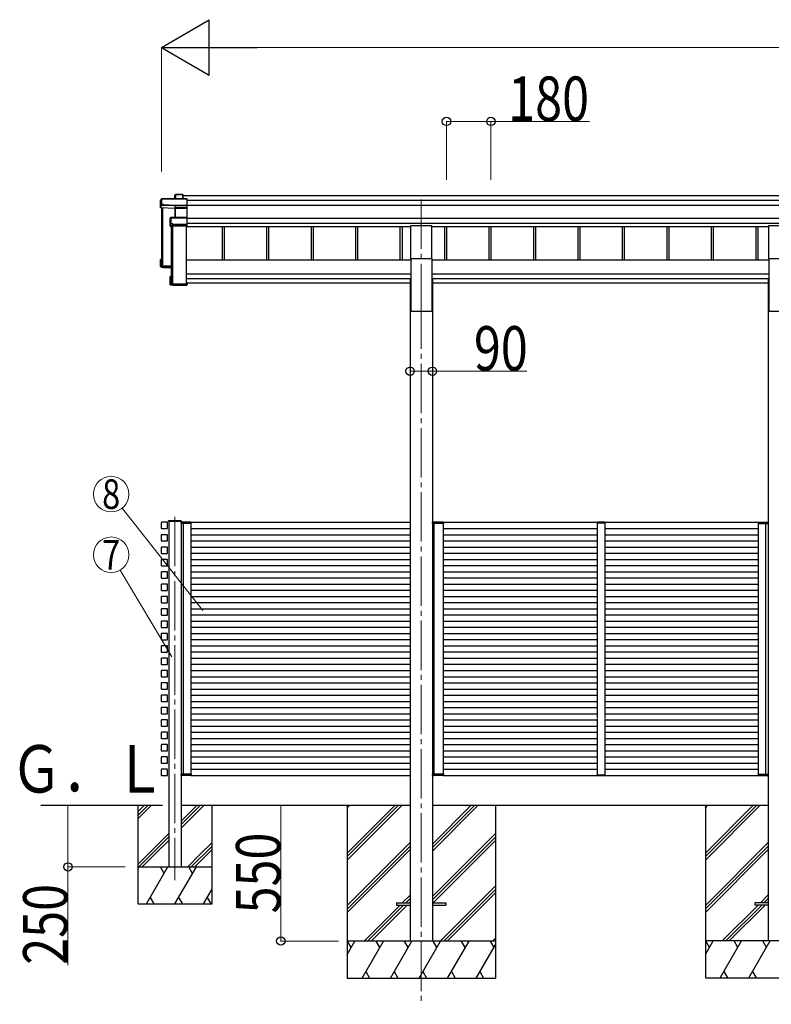
# Model space of a CAD drawing. Units: millimetres. Extents: x 0 to 33640, y 0 to 23760.
# Drawn here: x 7086 to 10129, y 4925 to 8913 of the extents above; entities that cross this region are included whole.
import ezdxf
from ezdxf.enums import TextEntityAlignment as Align

# ---------------------------------------------------------------- set-up
doc = ezdxf.new("R2010")
doc.units = ezdxf.units.MM
doc.linetypes.add('YCENTER_1', pattern=[13, 10, -1, 1, -1])
for name, color, linetype, lineweight in [('YKK_12', 2, 'Continuous', 13), ('YKK_13', 4, 'Continuous', 30), ('YKK_A1', 4, 'Continuous', 30), ('YKK_D', 6, 'Continuous', 13)]:
    doc.layers.add(name, color=color, linetype=linetype, lineweight=lineweight)
doc.styles.add('text-b', font='extslim2.shx', dxfattribs={"width": 0.8, "bigfont": 'extfont2.shx'})

msp = doc.modelspace()

# ---------------------------------------------------------------- linework, layer by layer
at = {"layer": 'YKK_12', "linetype": 'YCENTER_1', "ltscale": 20}
for p, q in [((8711.5, 8184.4), (8711.5, 7779)), ((8711.5, 7779), (8711.5, 4925.3)), ((7714.5, 6899.2), (7714.5, 5428.1))]:
    msp.add_line(p, q, dxfattribs=at)
at = {"layer": 'YKK_12', "ltscale": 2}
for p, q in [((9424, 6874.6), (9454, 6874.6)), ((9424, 5854.6), (9454, 5854.6))]:
    msp.add_line(p, q, dxfattribs=at)
at = {"layer": 'YKK_13'}
for p, q in [((7655.4, 8178.9), (7659.8, 8186.4)), ((7655.4, 8150.3), (7655.4, 8178.9)), ((7659.9, 8186.7), (7655.5, 8179.2)), ((7659.8, 8186.4), (7659.8, 8164.6)), ((7762.2, 8186.9), (7660.3, 8186.9)), ((7660.3, 8186.5), (7660.3, 8186.9)), ((7660.3, 8186.5), (7762.4, 8186.5)), ((7660.3, 8164.6), (7660.3, 8186.5)), ((7716.4, 8204.5), (7714.6, 8201.5)), ((7714.6, 8201.3), (7716.3, 8204.3)), ((7714.6, 8186.9), (7714.6, 8201.3)), ((7716.3, 8204.3), (7716.3, 8186.9)), ((7746.4, 8204.7), (7716.8, 8204.7)), ((7716.8, 8204.3), (7716.8, 8204.7)), ((7716.8, 8186.9), (7716.8, 8204.3)), ((7716.8, 8204.3), (7746.2, 8204.3)), ((7746.2, 8204.3), (7746.2, 8186.9)), ((7747.4, 8203.7), (7746.5, 8204.6)), ((7746.5, 8186.9), (7746.5, 8204.6)), ((7747.4, 8186.9), (7747.4, 8203.7)), ((7762.4, 8186.5), (7762.4, 8160.1)), ((7762.5, 8186.8), (7763.4, 8185.9)), ((7763.4, 8160.5), (7763.4, 8185.9)), ((7659.4, 8160.8), (7655.4, 8150.3)), ((7714.5, 8147.7), (7655.4, 8150.3)), ((7659.8, 8164.6), (7659.4, 8163.8)), ((7659.4, 8160.8), (7659.4, 8163.8)), ((7659.4, 8160.8), (7667.9, 8160.4)), ((7667.9, 8164.6), (7660.3, 8164.6)), ((7667.9, 8162.2), (7667.9, 8164.6)), ((7667.9, 8162.2), (7667.9, 8161.7)), ((7715.9, 8160.1), (7667.9, 8162.2)), ((7667.9, 8160.4), (7667.9, 8161.7)), ((7667.9, 8161.7), (7715.9, 8159.6)), ((7715.4, 8150.1), (7714.5, 8147.7)), ((7714.9, 8111.2), (7714.9, 8147.4)), ((7715, 8147.3), (7715.8, 8149.6)), ((7715.8, 8149.6), (7715.8, 8111.2)), ((7762.4, 8160.1), (7715.9, 8160.1)), ((7715.9, 8159.6), (7715.9, 8159.6)), ((7715.9, 8150.2), (7715.9, 8159.6)), ((7715.9, 8159.6), (7762.4, 8159.6)), ((7715.9, 8150.2), (7715.9, 8150.2)), ((7715.9, 8150.2), (7715.9, 8150.2)), ((7762.4, 8150.2), (7716.3, 8150.2)), ((7716.3, 8150.2), (7716.3, 8149.7)), ((7716.3, 8111.2), (7716.3, 8149.7)), ((7716.3, 8149.7), (7762.4, 8149.7)), ((7762.2, 8150), (7763.4, 8151)), ((7762.4, 8159.6), (7762.4, 8150.2)), ((7762.4, 8149.7), (7762.4, 8111.2)), ((7762.5, 8159.8), (7763.4, 8160.5)), ((7763.4, 8151), (7763.4, 8160.5)), ((7763.4, 8110.2), (7763.4, 8151)), ((7695.4, 8109.3), (7697.4, 8110.7)), ((7695.4, 8077.5), (7695.4, 8109.3)), ((7697.6, 8111.1), (7695.6, 8109.7)), ((7697.4, 8110.7), (7697.4, 8085.3)), ((7762.4, 8111.2), (7697.9, 8111.2)), ((7697.9, 8111.2), (7697.9, 8110.7)), ((7697.9, 8085.3), (7697.9, 8110.7)), ((7697.9, 8110.7), (7762.4, 8110.7)), ((7762.4, 8110.7), (7762.4, 8082.8)), ((7762.5, 8111.1), (7763.4, 8110.2)), ((7763.4, 8083.2), (7763.4, 8110.2)), ((7696.9, 8081.5), (7695.4, 8077.5)), ((7695.9, 8077), (7697.4, 8081)), ((7762.4, 8077), (7695.9, 8077)), ((7697.4, 8085.3), (7696.9, 8084.5)), ((7696.9, 8081.5), (7696.9, 8084.5)), ((7697.4, 8081), (7705.4, 8081)), ((7705.4, 8085.3), (7697.9, 8085.3)), ((7705.4, 8082.8), (7705.4, 8085.3)), ((7705.4, 8082.8), (7705.4, 8082.3)), ((7762.4, 8082.8), (7705.4, 8082.8)), ((7705.4, 8081), (7705.4, 8082.3)), ((7705.4, 8082.3), (7762.4, 8082.3)), ((7762.4, 8082.3), (7762.4, 8077)), ((7762.4, 8077), (7763.4, 8077.8)), ((7762.5, 8082.5), (7763.4, 8083.2)), ((7763.4, 8077.8), (7763.4, 8083.2)), ((7763.4, 8077.8), (7763.4, 8077.8)), ((7655.4, 7912.8), (7655.4, 7941.4)), ((7656.4, 7941), (7655.5, 7941.7)), ((7659.4, 7941.8), (7655.6, 7941.8)), ((7659.4, 7941.9), (7655.9, 7941.9)), ((7656.4, 7941), (7656.4, 7913.7)), ((7659.4, 7941), (7656.4, 7941)), ((7659.4, 7936.9), (7657.9, 7939.5)), ((7659.4, 7939.5), (7657.9, 7939.5)), ((7657.9, 7915.2), (7657.9, 7939.5)), ((7655.4, 7912.8), (7656.4, 7913.7)), ((7699.4, 7910.8), (7655.4, 7912.8)), ((7655.4, 7912.8), (7655.4, 7912.8)), ((7659.4, 7909.8), (7655.4, 7912.8)), ((7656.4, 7913.7), (7699.4, 7911.9)), ((7699.4, 7913.4), (7657.9, 7915.2)), ((7659.4, 7909.8), (7667.9, 7909.4)), ((7662.2, 7918.5), (7662.2, 7915)), ((7667.9, 7909.4), (7667.9, 7909.1)), ((7667.9, 7909.1), (7695.4, 7907.9)), ((7667.9, 7909.1), (7699.4, 7907.7)), ((7695.4, 7840), (7695.4, 7871.8)), ((7695.6, 7872.1), (7696.4, 7871.4)), ((7695.9, 7872.3), (7699.4, 7872.3)), ((7696.4, 7871.4), (7696.4, 7840.5)), ((7699.4, 7871.4), (7696.4, 7871.4)), ((7697.9, 7869.9), (7699.4, 7869.9)), ((7697.9, 7842), (7697.9, 7869.9)), ((7695.6, 7839.6), (7696.4, 7840.5)), ((7695.6, 7839.6), (7697.2, 7838.5)), ((7762.4, 7839.5), (7695.9, 7839.5)), ((7695.9, 7839.5), (7697.4, 7838.4)), ((7696.4, 7840.5), (7763.4, 7840.5)), ((7697.4, 7838.4), (7705.4, 7838.4)), ((7761.4, 7842), (7697.9, 7842)), ((7699.8, 7842.7), (7699.8, 7842)), ((7705.4, 7838.4), (7705.4, 7838.1)), ((7705.4, 7838.1), (7762.4, 7838.1)), ((7705.4, 7838.1), (7705.4, 7838.1)), ((7705.4, 7838.1), (7762.4, 7838.1)), ((7763.4, 7846.8), (7761.4, 7846.8)), ((7761.4, 7846.4), (7761.4, 7846.8)), ((7761.4, 7846.4), (7761.4, 7842)), ((7763.4, 7846.4), (7761.4, 7846.4)), ((7762.4, 7839.5), (7763.4, 7840.5)), ((7762.4, 7838.1), (7762.4, 7839.5)), ((7762.5, 7838.2), (7763.4, 7839.1)), ((7763.4, 7846.8), (7763.4, 7846.4)), ((7763.4, 7846.4), (7763.4, 7840.5)), ((7763.4, 7840.5), (7763.4, 7840.5)), ((7763.4, 7840.5), (7763.4, 7839.1)), ((7688.8, 6882.1), (7688.9, 6883.7)), ((7688.8, 6882.1), (7740.1, 6882.1)), ((7689.9, 6884.6), (7739.1, 6884.6)), ((7740.1, 6882.1), (7740.1, 6883.7))]:
    msp.add_line(p, q, dxfattribs=at)
at = {"layer": 'YKK_13', "ltscale": 20}
for p, q in [((8669, 7945.5), (8669, 8078.7)), ((8669, 8078.7), (8754, 8078.7)), ((8754, 7945.5), (8754, 8078.7)), ((10118.9, 7945.4), (10118.9, 8078.6)), ((10118.9, 8078.6), (10203.9, 8078.6)), ((8669, 7945.5), (8754, 7945.5)), ((10118.9, 7945.4), (10203.9, 7945.4)), ((8611.5, 5336.1), (8611.5, 5327.1)), ((8611.5, 5336.1), (8666.5, 5336.1)), ((8611.5, 5327.1), (8666.5, 5327.1)), ((8756.5, 5336.1), (8811.5, 5336.1)), ((8756.5, 5327.1), (8811.5, 5327.1)), ((8811.5, 5336.1), (8811.5, 5327.1)), ((10061.4, 5336), (10061.4, 5327)), ((10116.4, 5336), (10061.4, 5336)), ((10116.4, 5327), (10061.4, 5327))]:
    msp.add_line(p, q, dxfattribs=at)
at = {"layer": 'YKK_13', "ltscale": 2}
for p, q in [((7739.8, 6876.1), (7739.5, 6876.1)), ((7739.5, 6876.1), (7739.5, 6876.1)), ((7739.5, 6876.1), (7739.5, 6872.1)), ((7739.5, 6872.1), (7739.8, 6872.1)), ((7739.8, 6876.1), (7739.8, 6876.1)), ((7739.8, 6876.1), (7752.3, 6876.1)), ((7739.8, 6872.1), (7739.8, 6876.1)), ((7752.3, 6872.1), (7739.8, 6872.1)), ((7752.9, 6877.1), (7740.5, 6877.1)), ((7749.7, 6877.1), (7748.4, 6877.1)), ((7749.1, 6876.1), (7749.1, 6872.1)), ((7749.1, 6872.1), (7749.4, 6872.1)), ((7749.4, 6872.1), (7749.4, 6876.1)), ((7749.4, 6872.1), (7749.7, 6872.1)), ((7752.3, 6876.1), (7779.2, 6876.1)), ((7779.2, 6872.1), (7752.3, 6872.1)), ((7778.5, 6877.1), (7752.9, 6877.1)), ((7779.2, 6876.1), (7779.2, 6872.1)), ((7779.2, 6872.1), (7779.5, 6872.1)), ((7779.5, 6872.1), (7779.5, 6876.1)), ((8756.9, 6876.1), (8756.6, 6876.1)), ((8756.6, 6876.1), (8756.6, 6876.1)), ((8756.6, 6876.1), (8756.6, 6872.1)), ((8756.6, 6872.1), (8756.9, 6872.1)), ((8756.9, 6876.1), (8756.9, 6876.1)), ((8756.9, 6876.1), (8766.5, 6876.1)), ((8756.9, 6872.1), (8756.9, 6876.1)), ((8766.5, 6872.1), (8756.9, 6872.1)), ((8767.1, 6877.1), (8757.6, 6877.1)), ((8763.3, 6876.1), (8763.3, 6872.1)), ((8763.3, 6872.1), (8763.6, 6872.1)), ((8763.6, 6872.1), (8763.6, 6876.1)), ((8763.6, 6872.1), (8763.9, 6872.1)), ((8766.5, 6876.1), (8801.3, 6876.1)), ((8801.3, 6872.1), (8766.5, 6872.1)), ((8800.6, 6877.1), (8767.1, 6877.1)), ((8801.3, 6876.1), (8801.3, 6872.1)), ((8801.3, 6872.1), (8801.6, 6872.1)), ((8801.6, 6872.1), (8801.6, 6876.1)), ((9423.6, 6876.2), (9423.5, 6874.6)), ((9423.5, 6874.6), (9424.5, 6874.6)), ((9424.5, 6874.6), (9453.5, 6874.6)), ((9453.5, 6877.1), (9424.6, 6877.1)), ((9453.5, 6874.6), (9454.5, 6874.6)), ((9454.5, 6874.6), (9454.5, 6876.2)), ((10076.2, 6872.1), (10076.1, 6876.1)), ((10076.5, 6872.1), (10076.2, 6872.1)), ((10103.3, 6876.1), (10076.4, 6876.1)), ((10076.4, 6876.1), (10076.5, 6872.1)), ((10076.5, 6872.1), (10103.4, 6872.1)), ((10077.1, 6877.1), (10102.7, 6877.1)), ((10102.7, 6877.1), (10115.2, 6877.1)), ((10115.9, 6876.1), (10103.3, 6876.1)), ((10103.4, 6872.1), (10115.9, 6872.1)), ((10105.9, 6877.1), (10107.2, 6877.1)), ((10106.3, 6872.1), (10106, 6872.1)), ((10106.3, 6872.1), (10106.2, 6876.1)), ((10106.6, 6872.1), (10106.3, 6872.1)), ((10106.5, 6876.1), (10106.6, 6872.1)), ((10115.9, 6876.1), (10115.9, 6876.1)), ((10115.9, 6876.1), (10116.2, 6876.1)), ((10115.9, 6872.1), (10115.9, 6876.1)), ((10116.2, 6872.1), (10115.9, 6872.1)), ((10116.2, 6876.1), (10116.2, 6876.1)), ((10116.2, 6876.1), (10116.2, 6872.1)), ((7739.6, 5857.1), (7739.9, 5857.1)), ((7739.6, 5853.1), (7739.6, 5857.1)), ((7739.9, 5853.1), (7739.6, 5853.1)), ((7739.6, 5853.1), (7739.6, 5853.1)), ((7752.4, 5857.1), (7739.9, 5857.1)), ((7739.9, 5857.1), (7739.9, 5853.1)), ((7739.9, 5853.1), (7739.9, 5853.1)), ((7739.9, 5853.1), (7752.4, 5853.1)), ((7753, 5852.1), (7740.6, 5852.1)), ((7749.8, 5852.1), (7748.5, 5852.1)), ((7749.2, 5853.1), (7749.2, 5857.1)), ((7749.2, 5857.1), (7749.5, 5857.1)), ((7749.5, 5857.1), (7749.5, 5853.1)), ((7749.5, 5857.1), (7749.8, 5857.1)), ((7779.3, 5857.1), (7752.4, 5857.1)), ((7752.4, 5853.1), (7779.3, 5853.1)), ((7778.6, 5852.1), (7753, 5852.1)), ((7779.3, 5853.1), (7779.3, 5857.1)), ((7779.3, 5857.1), (7779.6, 5857.1)), ((7779.6, 5857.1), (7779.6, 5853.1)), ((8756.6, 5857.1), (8756.9, 5857.1)), ((8756.6, 5853.1), (8756.6, 5857.1)), ((8756.9, 5853.1), (8756.6, 5853.1)), ((8756.6, 5853.1), (8756.6, 5853.1)), ((8766.5, 5857.1), (8756.9, 5857.1)), ((8756.9, 5857.1), (8756.9, 5853.1)), ((8756.9, 5853.1), (8756.9, 5853.1)), ((8756.9, 5853.1), (8766.5, 5853.1)), ((8765.8, 5852.1), (8757.6, 5852.1)), ((8763.9, 5852.1), (8762.6, 5852.1)), ((8763.3, 5853.1), (8763.3, 5857.1)), ((8763.3, 5857.1), (8763.6, 5857.1)), ((8763.6, 5857.1), (8763.6, 5853.1)), ((8763.6, 5857.1), (8763.9, 5857.1)), ((8801.3, 5857.1), (8766.5, 5857.1)), ((8766.5, 5853.1), (8801.3, 5853.1)), ((8800.6, 5852.1), (8767.1, 5852.1)), ((8801.3, 5853.1), (8801.3, 5857.1)), ((8801.3, 5857.1), (8801.6, 5857.1)), ((8801.6, 5857.1), (8801.6, 5853.1)), ((9423.6, 5853.1), (9423.5, 5854.6)), ((9423.5, 5854.6), (9424.5, 5854.6)), ((9424.5, 5854.6), (9453.5, 5854.6)), ((9453.5, 5852.1), (9424.6, 5852.1)), ((9453.5, 5854.6), (9454.5, 5854.6)), ((9454.5, 5854.6), (9454.5, 5853.1)), ((10076, 5857.1), (10076, 5853.1)), ((10076.3, 5857.1), (10076, 5857.1)), ((10076.3, 5853.1), (10076.3, 5857.1)), ((10076.3, 5857.1), (10103.2, 5857.1)), ((10103.2, 5853.1), (10076.3, 5853.1)), ((10077, 5852.1), (10102.6, 5852.1)), ((10102.6, 5852.1), (10115, 5852.1)), ((10103.2, 5857.1), (10115.7, 5857.1)), ((10115.7, 5853.1), (10103.2, 5853.1)), ((10106.1, 5857.1), (10105.8, 5857.1)), ((10105.8, 5852.1), (10107.1, 5852.1)), ((10106.4, 5857.1), (10106.1, 5857.1)), ((10106.1, 5857.1), (10106.1, 5853.1)), ((10106.4, 5853.1), (10106.4, 5857.1)), ((10115.7, 5857.1), (10115.7, 5853.1)), ((10116, 5857.1), (10115.7, 5857.1)), ((10115.7, 5853.1), (10115.7, 5853.1)), ((10115.7, 5853.1), (10116, 5853.1)), ((10116, 5853.1), (10116, 5857.1)), ((10116, 5853.1), (10116, 5853.1))]:
    msp.add_line(p, q, dxfattribs=at)
at = {"layer": 'YKK_13'}
for centre, radius, start, end in [((7660.3, 8186.4), 0.494, 149.6768, 180.019), ((7660.2, 8185.1), 1.41, 85.3878, 105.8439), ((7660.3, 8186.4), 0.5, 90, 149.6669), ((7716.8, 8204.3), 0.494, 149.6768, 180.019), ((7716.7, 8202.9), 1.41, 85.3878, 105.8439), ((7716.8, 8204.2), 0.5, 90, 149.6669), ((7660.2, 8163.2), 1.41, 85.3878, 105.8439), ((7715.3, 8149.6), 0.502, 0.6157, 87.1935), ((7715.5, 8149.7), 0.63, 355.2889, 50.494), ((7697.9, 8110.7), 0.498, 125.5668, 179.8201), ((7697.8, 8109.3), 1.41, 85.3878, 105.8439), ((7697.9, 8110.7), 0.5, 90, 125.5459), ((7697.8, 8083.9), 1.41, 85.3878, 105.8439), ((7689.9, 6883.6), 1, 90, 176.5), ((7739.1, 6883.6), 1, 3.5, 90), ((7740.5, 6876.1), 1, 90, 180), ((7739.7, 6884.7), 8.6, 268.5002, 270.4998), ((7748.4, 6876.1), 1, 359.5, 90), ((7749.2, 6884.7), 8.6, 269.0002, 270.9998), ((7778.5, 6876.1), 1, 359.5, 90), ((7779.3, 6884.7), 8.6, 269.0002, 270.9998), ((8757.6, 6876.1), 1, 90, 180), ((8756.8, 6884.7), 8.6, 268.5002, 270.4998), ((8762.6, 6876.1), 1, 359.5, 90), ((8763.5, 6884.7), 8.6, 269.0002, 270.9998), ((8800.6, 6876.1), 1, 359.5, 90), ((8801.5, 6884.7), 8.6, 269.0002, 270.9998), ((9424.6, 6876.1), 1, 90, 176.5), ((9453.5, 6876.1), 1, 3.5, 90), ((10077.1, 6876.1), 1, 90, 180.5), ((10076.3, 6884.7), 8.6, 269.0002, 270.9998), ((10107.2, 6876.1), 1, 90, 180.5), ((10106.4, 6884.7), 8.6, 269.0002, 270.9998), ((10115.2, 6876.1), 1, 360, 90), ((10115.9, 6884.7), 8.6, 269.5002, 271.4998), ((7740.6, 5853.1), 1, 180, 270), ((7739.8, 5844.5), 8.6, 89.5002, 91.4998), ((7748.5, 5853.1), 1, 270, 0.5), ((7749.4, 5844.5), 8.6, 89.0002, 90.9998), ((7778.6, 5853.1), 1, 270, 0.5), ((7779.5, 5844.5), 8.6, 89.0002, 90.9998), ((8757.6, 5853.1), 1, 180, 270), ((8756.8, 5844.5), 8.6, 89.5002, 91.4998), ((8762.6, 5853.1), 1, 270, 0.5), ((8763.5, 5844.5), 8.6, 89.0002, 90.9998), ((8800.6, 5853.1), 1, 270, 0.5), ((8801.5, 5844.5), 8.6, 89.0002, 90.9998), ((9424.6, 5853.1), 1, 183.5, 270), ((9453.5, 5853.1), 1, 270, 356.5), ((10077, 5853.1), 1, 179.5, 270), ((10076.1, 5844.5), 8.6, 89.0002, 90.9998), ((10106.3, 5844.5), 8.6, 89.0002, 90.9998), ((10107.1, 5853.1), 1, 179.5, 270), ((10115, 5853.1), 1, 270, 360), ((10115.8, 5844.5), 8.6, 88.5002, 90.4998)]:
    msp.add_arc(centre, radius, start, end, dxfattribs=at)
for centre, major_axis, ratio, start_param, end_param in [((7715, 8201.2), (-0.257, 0.444), 0.891995, 0.282585, 0.996046), ((7746.2, 8204.2), (0.499, 0.499), 0.052408, 0.733038, 1.518436), ((7746.9, 8204.2), (0.499, -0.499), 0.052408, 2.408554, 3.193953), ((7762.2, 8186.4), (0.372, 0.372), 0.900404, 0.05236, 0.837758), ((7762.9, 8186.4), (-0.372, 0.372), 0.900404, 6.230825, 7.016224), ((7714.5, 8147.3), (0.495, -0.086), 0.832908, 0.201713, 1.72523), ((7716.4, 8150), (1, -0.045), 0.165035, 2.09275, 3.087887), ((7716.3, 8149.5), (0.5, -0.046), 0.224394, 2.093456, 3.101071), ((7715.9, 8160.1), (0.011, 0.5), 0.002284, 1.466126, 2.975819), ((7716.4, 8150), (1, -0.045), 0.165035, 2.089855, 2.09275), ((7716.3, 8150), (1, 0), 0.165356, 1.570796, 2.060487), ((7716.3, 8149.6), (0.5, 0), 0.226184, 1.570796, 2.072891), ((7761.9, 8149.7), (0.498, 0.498), 0.083094, 5.445427, 6.200282), ((7761.9, 8149.7), (-0.372, 0.372), 0.900404, 3.874631, 4.629486), ((7762.9, 8160.1), (-0.372, 0.372), 0.900404, 0.733038, 1.487893), ((7762.9, 8160.1), (0.498, 0.498), 0.083094, 2.303835, 3.05869), ((7695.9, 8109.3), (-0.169, 0.473), 0.931403, 0.420333, 1.203868), ((7762.9, 8110.7), (-0.5, 0.5), 0.02182, 5.550147, 6.305002), ((7762.9, 8110.7), (-0.372, 0.372), 0.900404, 6.261369, 7.016224), ((7695.9, 8077.4), (-0.289, 0.44), 0.847113, 0.91135, 1.694885), ((7695.9, 8077.4), (0.498, -0.074), 0.830741, 4.10479, 4.888324), ((7697.4, 8081.5), (0.479, 0.147), 0.993384, 2.845389, 4.412458), ((7762.9, 8082.8), (-0.372, 0.372), 0.900404, 0.733038, 1.487893), ((7762.9, 8082.8), (0.498, 0.498), 0.083094, 2.303835, 3.05869), ((7655.9, 7941.4), (0.257, 0.444), 0.891995, 1.432085, 2.145546), ((7655.9, 7941.4), (0.491, 0.117), 0.873782, 2.089881, 2.161818), ((7655.9, 7941.4), (0.474, -0.272), 0.885613, 2.040729, 2.826127), ((7695.9, 7871.8), (0.289, 0.44), 0.847113, 1.446708, 2.230242), ((7695.9, 7871.8), (0.498, 0.074), 0.830741, 1.394861, 2.178396), ((7695.9, 7840), (0.169, 0.473), 0.931403, 1.937725, 2.721259), ((7695.9, 7840), (-0.255, 0.46), 0.938446, 1.878424, 2.661958), ((7697.4, 7838.9), (0.479, 0.147), 0.993384, 3.790734, 4.412458), ((7762.9, 7838.6), (0.5, 0.5), 0.02182, 3.119776, 3.874631), ((10077.1, 6876.1), (0, -1), 0.7, 3.141593, 4.721116), ((10107.2, 6876.1), (0, -1), 0.7, 3.141593, 4.721116), ((10115.2, 6876.1), (0, -1), 0.7, 1.570796, 3.141593), ((7740.6, 5853.1), (0, 1), 0.7, 1.570796, 3.141593), ((7748.5, 5853.1), (0, 1), 0.7, 3.141593, 4.721116), ((7778.6, 5853.1), (0, 1), 0.7, 3.141593, 4.721116), ((8757.6, 5853.1), (0, 1), 0.7, 1.570796, 3.141593), ((8762.6, 5853.1), (0, 1), 0.7, 3.141593, 4.721116), ((8800.6, 5853.1), (0, 1), 0.7, 3.141593, 4.721116)]:
    msp.add_ellipse(centre, major_axis=major_axis, ratio=ratio, start_param=start_param, end_param=end_param, dxfattribs=at)
at = {"layer": 'YKK_13', "extrusion": (0, 0, -1)}
for centre, major_axis, start_param, end_param in [((7740.5, 6876.1), (0, -1), 1.570796, 3.141593), ((7748.4, 6876.1), (0, -1), 3.141593, 4.721116), ((7778.5, 6876.1), (0, -1), 3.141593, 4.721116), ((8757.6, 6876.1), (0, -1), 1.570796, 3.141593), ((8762.6, 6876.1), (0, -1), 3.141593, 4.721116), ((8800.6, 6876.1), (0, -1), 3.141593, 4.721116), ((10077, 5853.1), (0, 1), 3.141593, 4.721116), ((10107.1, 5853.1), (0, 1), 3.141593, 4.721116), ((10115, 5853.1), (0, 1), 1.570796, 3.141593)]:
    msp.add_ellipse(centre, major_axis=major_axis, ratio=0.7, start_param=start_param, end_param=end_param, dxfattribs=at)
at = {"layer": 'YKK_A1'}
for p, q in [((7747.4, 8200.5), (12575.4, 8200.5)), ((7763.4, 8182), (12559.4, 8182)), ((7659.4, 8150.1), (7659.4, 7915.1)), ((7660.9, 8150), (7660.9, 7915.1)), ((7661.4, 8150), (7661.4, 7915)), ((7664.5, 8149.9), (7664.5, 7916.3)), ((7763.4, 8162), (12559.4, 8162)), ((7763.4, 8108.2), (12559.4, 8108.2)), ((7699.4, 8077), (7699.4, 7843)), ((7700.9, 8077), (7700.9, 7843)), ((7704.5, 8077), (7704.5, 7842.7)), ((7760.9, 7842.7), (7760.9, 8077)), ((7760.9, 8075.3), (8669, 8075.3)), ((7763.4, 8088.2), (12559.4, 8088.2)), ((7905.4, 8075.3), (7905.4, 7938.7)), ((7913.6, 8075.3), (7913.6, 7938.7)), ((8085.4, 8075.3), (8085.4, 7938.7)), ((8093.6, 8075.3), (8093.6, 7938.7)), ((8265.4, 8075.3), (8265.4, 7938.7)), ((8273.6, 8075.3), (8273.6, 7938.7)), ((8445.4, 8075.3), (8445.4, 7938.7)), ((8453.6, 8075.3), (8453.6, 7938.7)), ((8625.4, 8075.3), (8625.4, 7938.7)), ((8633.6, 8075.3), (8633.6, 7938.7)), ((8754, 8075.3), (10118.9, 8075.3)), ((8805.4, 8075.3), (8805.4, 7938.7)), ((8813.6, 8075.3), (8813.6, 7938.7)), ((8985.4, 8075.3), (8985.4, 7938.7)), ((8993.6, 8075.3), (8993.6, 7938.7)), ((9165.4, 8075.3), (9165.4, 7938.7)), ((9173.6, 8075.3), (9173.6, 7938.7)), ((9345.4, 8075.3), (9345.4, 7938.7)), ((9353.6, 8075.3), (9353.6, 7938.7)), ((9525.4, 8075.3), (9525.4, 7938.7)), ((9533.6, 8075.3), (9533.6, 7938.7)), ((9705.4, 8075.3), (9705.4, 7938.7)), ((9713.6, 8075.3), (9713.6, 7938.7)), ((9885.4, 8075.3), (9885.4, 7938.7)), ((9893.6, 8075.3), (9893.6, 7938.7)), ((10065.4, 8075.3), (10065.4, 7938.7)), ((10073.6, 8075.3), (10073.6, 7938.7)), ((7659.7, 7916.3), (7660.6, 7916.3)), ((7661.4, 7919.3), (7664.3, 7916.4)), ((7664.5, 7916.3), (7699.4, 7916.3)), ((7664.5, 7916.3), (7699.4, 7916.3)), ((7699.7, 7842.7), (7700.6, 7842.7)), ((7701.4, 7845.7), (7704.3, 7842.8)), ((7704.5, 7842.7), (7760.9, 7842.7)), ((7659.2, 6875.8), (7659.2, 6852.8)), ((7683.5, 6877.1), (7660.5, 6877.1)), ((7684.8, 6852.8), (7684.8, 6875.8)), ((7689.5, 6882.1), (7689.5, 5481.6)), ((7739.5, 6882.1), (7739.5, 5481.6)), ((7659.2, 6825.8), (7659.2, 6802.8)), ((7660.5, 6851.5), (7683.5, 6851.5)), ((7683.5, 6827.1), (7660.5, 6827.1)), ((7684.8, 6802.8), (7684.8, 6825.8)), ((7660.5, 6801.5), (7683.5, 6801.5)), ((7659.2, 6775.8), (7659.2, 6752.8)), ((7683.5, 6777.1), (7660.5, 6777.1)), ((7660.5, 6751.5), (7683.5, 6751.5)), ((7684.8, 6752.8), (7684.8, 6775.8)), ((7659.2, 6725.8), (7659.2, 6702.8)), ((7683.5, 6727.1), (7660.5, 6727.1)), ((7660.5, 6701.5), (7683.5, 6701.5)), ((7684.8, 6702.8), (7684.8, 6725.8)), ((7659.2, 6675.8), (7659.2, 6652.8)), ((7683.5, 6677.1), (7660.5, 6677.1)), ((7684.8, 6652.8), (7684.8, 6675.8)), ((7659.2, 6625.8), (7659.2, 6602.8)), ((7660.5, 6651.5), (7683.5, 6651.5)), ((7683.5, 6627.1), (7660.5, 6627.1)), ((7684.8, 6602.8), (7684.8, 6625.8)), ((7660.5, 6601.5), (7683.5, 6601.5)), ((7659.2, 6575.8), (7659.2, 6552.8)), ((7683.5, 6577.1), (7660.5, 6577.1)), ((7660.5, 6551.5), (7683.5, 6551.5)), ((7684.8, 6552.8), (7684.8, 6575.8)), ((7659.2, 6525.8), (7659.2, 6502.8)), ((7683.5, 6527.1), (7660.5, 6527.1)), ((7660.5, 6501.5), (7683.5, 6501.5)), ((7684.8, 6502.8), (7684.8, 6525.8)), ((7659.2, 6475.8), (7659.2, 6452.8)), ((7683.5, 6477.1), (7660.5, 6477.1)), ((7684.8, 6452.8), (7684.8, 6475.8)), ((7659.2, 6425.8), (7659.2, 6402.8)), ((7660.5, 6451.5), (7683.5, 6451.5)), ((7683.5, 6427.1), (7660.5, 6427.1)), ((7684.8, 6402.8), (7684.8, 6425.8)), ((7660.5, 6401.5), (7683.5, 6401.5)), ((7659.2, 6375.8), (7659.2, 6352.8)), ((7683.5, 6377.1), (7660.5, 6377.1)), ((7660.5, 6351.5), (7683.5, 6351.5)), ((7684.8, 6352.8), (7684.8, 6375.8)), ((7659.2, 6325.8), (7659.2, 6302.8)), ((7683.5, 6327.1), (7660.5, 6327.1)), ((7660.5, 6301.5), (7683.5, 6301.5)), ((7684.8, 6302.8), (7684.8, 6325.8)), ((7659.2, 6275.8), (7659.2, 6252.8)), ((7683.5, 6277.1), (7660.5, 6277.1)), ((7684.8, 6252.8), (7684.8, 6275.8)), ((7659.2, 6225.8), (7659.2, 6202.8)), ((7660.5, 6251.5), (7683.5, 6251.5)), ((7683.5, 6227.1), (7660.5, 6227.1)), ((7684.8, 6202.8), (7684.8, 6225.8)), ((7660.5, 6201.5), (7683.5, 6201.5)), ((7659.2, 6175.8), (7659.2, 6152.8)), ((7683.5, 6177.1), (7660.5, 6177.1)), ((7660.5, 6151.5), (7683.5, 6151.5)), ((7684.8, 6152.8), (7684.8, 6175.8)), ((7659.2, 6125.8), (7659.2, 6102.8)), ((7683.5, 6127.1), (7660.5, 6127.1)), ((7660.5, 6101.5), (7683.5, 6101.5)), ((7684.8, 6102.8), (7684.8, 6125.8)), ((7659.2, 6075.8), (7659.2, 6052.8)), ((7683.5, 6077.1), (7660.5, 6077.1)), ((7684.8, 6052.8), (7684.8, 6075.8)), ((7659.2, 6025.8), (7659.2, 6002.8)), ((7660.5, 6051.5), (7683.5, 6051.5)), ((7683.5, 6027.1), (7660.5, 6027.1)), ((7684.8, 6002.8), (7684.8, 6025.8)), ((7660.5, 6001.5), (7683.5, 6001.5)), ((7659.2, 5975.8), (7659.2, 5952.8)), ((7683.5, 5977.1), (7660.5, 5977.1)), ((7660.5, 5951.5), (7683.5, 5951.5)), ((7684.8, 5952.8), (7684.8, 5975.8)), ((7659.2, 5925.8), (7659.2, 5902.8)), ((7683.5, 5927.1), (7660.5, 5927.1)), ((7660.5, 5901.5), (7683.5, 5901.5)), ((7684.8, 5902.8), (7684.8, 5925.8)), ((7659.2, 5875.8), (7659.2, 5852.8)), ((7683.5, 5877.1), (7660.5, 5877.1)), ((7684.8, 5852.8), (7684.8, 5875.8)), ((7660.5, 5851.5), (7683.5, 5851.5)), ((8411.7, 5731.6), (8411.7, 5031.6)), ((9011.7, 5731.6), (9011.7, 5031.6))]:
    msp.add_line(p, q, dxfattribs=at)
at = {"layer": 'YKK_A1', "ltscale": 20}
for p, q in [((8669, 7938.7), (7760.9, 7938.7)), ((8669, 7945.5), (8669, 7732.1)), ((8754, 7945.5), (8754, 7732.1)), ((10118.9, 7938.7), (8754, 7938.7)), ((10118.9, 7945.4), (10118.9, 7732.1)), ((7760.9, 7883.3), (8669, 7883.3)), ((8669, 7863.5), (7760.9, 7863.5)), ((8666.3, 7861.1), (8666.3, 5181.6)), ((8666.3, 7861.1), (8669, 7861.1)), ((8754, 7883.3), (10118.9, 7883.3)), ((10118.9, 7863.5), (8754, 7863.5)), ((8756.7, 7861.1), (8754, 7861.1)), ((8756.7, 7861.1), (8756.7, 5181.6)), ((10116.2, 7861.1), (10116.2, 5181.9)), ((10116.2, 7861.1), (10118.9, 7861.1)), ((7761.4, 7845.1), (7760.9, 7845.1)), ((8666.3, 7845.1), (7763.4, 7845.1)), ((10116.2, 7845.1), (8756.7, 7845.1)), ((8669, 7732.1), (8754, 7732.1)), ((10118.9, 7732.1), (10203.9, 7732.1)), ((7749.5, 5857.1), (7749.5, 6872.1)), ((7778.5, 6877.1), (8666.3, 6877.1)), ((7779.5, 5857.1), (7779.5, 6872.1)), ((8763.6, 5857.1), (8763.6, 6872.1)), ((8801.6, 6877.1), (10076.5, 6877.1)), ((8801.6, 5857.1), (8801.6, 6872.1)), ((10076.2, 5857.1), (10076.2, 6872.1)), ((10106.2, 5857.1), (10106.2, 6872.1)), ((7779.5, 6852.1), (8666.3, 6852.1)), ((7779.5, 6827.1), (8666.3, 6827.1)), ((8801.6, 6852.1), (9424, 6852.1)), ((8801.6, 6827.1), (9424, 6827.1)), ((9454, 6852.1), (10076.2, 6852.1)), ((9454, 6827.1), (10076.2, 6827.1)), ((7779.5, 6802.1), (8666.3, 6802.1)), ((8801.6, 6802.1), (9424, 6802.1)), ((9454, 6802.1), (10076.2, 6802.1)), ((7779.5, 6777.1), (8666.3, 6777.1)), ((7779.5, 6752.1), (8666.3, 6752.1)), ((8801.6, 6777.1), (9424, 6777.1)), ((8801.6, 6752.1), (9424, 6752.1)), ((9454, 6777.1), (10076.2, 6777.1)), ((9454, 6752.1), (10076.2, 6752.1)), ((7779.5, 6727.1), (8666.3, 6727.1)), ((7779.5, 6702.1), (8666.3, 6702.1)), ((8801.6, 6727.1), (9424, 6727.1)), ((8801.6, 6702.1), (9424, 6702.1)), ((9454, 6727.1), (10076.2, 6727.1)), ((9454, 6702.1), (10076.2, 6702.1)), ((7779.5, 6677.1), (8666.3, 6677.1)), ((8801.6, 6677.1), (9424, 6677.1)), ((9454, 6677.1), (10076.2, 6677.1)), ((7779.5, 6652.1), (8666.3, 6652.1)), ((7779.5, 6627.1), (8666.3, 6627.1)), ((8801.6, 6652.1), (9424, 6652.1)), ((8801.6, 6627.1), (9424, 6627.1)), ((9454, 6652.1), (10076.2, 6652.1)), ((9454, 6627.1), (10076.2, 6627.1)), ((7779.5, 6602.1), (8666.3, 6602.1)), ((8801.6, 6602.1), (9424, 6602.1)), ((9454, 6602.1), (10076.2, 6602.1)), ((7779.5, 6577.1), (8666.3, 6577.1)), ((7779.5, 6552.1), (8666.3, 6552.1)), ((8801.6, 6577.1), (9424, 6577.1)), ((8801.6, 6552.1), (9424, 6552.1)), ((9454, 6577.1), (10076.2, 6577.1)), ((9454, 6552.1), (10076.2, 6552.1)), ((7779.5, 6527.1), (8666.3, 6527.1)), ((7779.5, 6502.1), (8666.3, 6502.1)), ((8801.6, 6527.1), (9424, 6527.1)), ((8801.6, 6502.1), (9424, 6502.1)), ((9454, 6527.1), (10076.2, 6527.1)), ((9454, 6502.1), (10076.2, 6502.1)), ((7779.5, 6477.1), (8666.3, 6477.1)), ((8801.6, 6477.1), (9424, 6477.1)), ((9454, 6477.1), (10076.2, 6477.1)), ((7779.5, 6452.1), (8666.3, 6452.1)), ((7779.5, 6427.1), (8666.3, 6427.1)), ((8801.6, 6452.1), (9424, 6452.1)), ((8801.6, 6427.1), (9424, 6427.1)), ((9454, 6452.1), (10076.2, 6452.1)), ((9454, 6427.1), (10076.2, 6427.1)), ((7779.5, 6402.1), (8666.3, 6402.1)), ((8801.6, 6402.1), (9424, 6402.1)), ((9454, 6402.1), (10076.2, 6402.1)), ((7779.5, 6377.1), (8666.3, 6377.1)), ((7779.5, 6352.1), (8666.3, 6352.1)), ((8801.6, 6377.1), (9424, 6377.1)), ((8801.6, 6352.1), (9424, 6352.1)), ((9454, 6377.1), (10076.2, 6377.1)), ((9454, 6352.1), (10076.2, 6352.1)), ((7779.5, 6327.1), (8666.3, 6327.1)), ((7779.5, 6302.1), (8666.3, 6302.1)), ((8801.6, 6327.1), (9424, 6327.1)), ((8801.6, 6302.1), (9424, 6302.1)), ((9454, 6327.1), (10076.2, 6327.1)), ((9454, 6302.1), (10076.2, 6302.1)), ((7779.5, 6277.1), (8666.3, 6277.1)), ((8801.6, 6277.1), (9424, 6277.1)), ((9454, 6277.1), (10076.2, 6277.1)), ((7779.5, 6252.1), (8666.3, 6252.1)), ((7779.5, 6227.1), (8666.3, 6227.1)), ((8801.6, 6252.1), (9424, 6252.1)), ((8801.6, 6227.1), (9424, 6227.1)), ((9454, 6252.1), (10076.2, 6252.1)), ((9454, 6227.1), (10076.2, 6227.1)), ((7779.5, 6202.1), (8666.3, 6202.1)), ((8801.6, 6202.1), (9424, 6202.1)), ((9454, 6202.1), (10076.2, 6202.1)), ((7779.5, 6177.1), (8666.3, 6177.1)), ((7779.5, 6152.1), (8666.3, 6152.1)), ((8801.6, 6177.1), (9424, 6177.1)), ((8801.6, 6152.1), (9424, 6152.1)), ((9454, 6177.1), (10076.2, 6177.1)), ((9454, 6152.1), (10076.2, 6152.1)), ((7779.5, 6127.1), (8666.3, 6127.1)), ((7779.5, 6102.1), (8666.3, 6102.1)), ((8801.6, 6127.1), (9424, 6127.1)), ((8801.6, 6102.1), (9424, 6102.1)), ((9454, 6127.1), (10076.2, 6127.1)), ((9454, 6102.1), (10076.2, 6102.1)), ((7779.5, 6077.1), (8666.3, 6077.1)), ((8801.6, 6077.1), (9424, 6077.1)), ((9454, 6077.1), (10076.2, 6077.1)), ((7779.5, 6052.1), (8666.3, 6052.1)), ((7779.5, 6027.1), (8666.3, 6027.1)), ((8801.6, 6052.1), (9424, 6052.1)), ((8801.6, 6027.1), (9424, 6027.1)), ((9454, 6052.1), (10076.2, 6052.1)), ((9454, 6027.1), (10076.2, 6027.1)), ((7779.5, 6002.2), (8666.3, 6001.5)), ((8801.6, 6002.1), (9424, 6002.1)), ((9454, 6002.1), (10076.2, 6002.1)), ((7779.5, 5977.1), (8666.3, 5977.1)), ((7779.5, 5952.1), (8666.3, 5952.1)), ((8801.6, 5977.1), (9424, 5977.1)), ((8801.6, 5952.1), (9424, 5952.1)), ((9454, 5977.1), (10076.2, 5977.1)), ((9454, 5952.1), (10076.2, 5952.1)), ((7779.5, 5927.1), (8666.3, 5927.1)), ((7779.5, 5902.1), (8666.3, 5902.1)), ((8801.6, 5927.1), (9424, 5927.1)), ((8801.6, 5902.1), (9424, 5902.1)), ((9454, 5927.1), (10076.2, 5927.1)), ((9454, 5902.1), (10076.2, 5902.1)), ((7779.5, 5877.1), (8666.3, 5877.1)), ((8801.6, 5877.1), (9424, 5877.1)), ((9454, 5877.1), (10076.2, 5877.1)), ((7778.9, 5852.2), (8666.3, 5851.5)), ((8801.6, 5852.1), (10076.6, 5852.1)), ((7171.1, 5731.6), (7664.5, 5731.6)), ((7564.5, 5731.6), (7564.5, 5331.6)), ((7564.5, 5704.2), (7591.8, 5731.6)), ((7564.5, 5690.1), (7606, 5731.6)), ((7564.5, 5676), (7620.1, 5731.6)), ((7739.5, 5731.6), (8666.3, 5731.6)), ((7739.5, 5638.8), (7832.2, 5731.6)), ((7739.5, 5653), (7818.1, 5731.6)), ((7739.5, 5667.1), (7803.9, 5731.6)), ((7864.5, 5331.6), (7864.5, 5731.6)), ((8756.6, 5731.6), (10116.2, 5731.8)), ((9861.6, 5731.9), (9861.6, 5031.9)), ((9861.6, 5537.7), (10055.7, 5731.9)), ((9861.6, 5523.6), (10069.9, 5731.9)), ((9861.6, 5509.4), (10084, 5731.9)), ((9861.6, 5721.6), (9871.9, 5731.9)), ((7564.5, 5492.1), (7689.5, 5617.1)), ((7622.1, 5535.6), (7689.5, 5603)), ((7636.2, 5535.6), (7689.5, 5588.8)), ((7780.2, 5481.6), (7864.5, 5565.8)), ((7794.4, 5481.6), (7864.5, 5551.7)), ((7814.5, 5530), (7864.5, 5580)), ((9861.6, 5325.6), (10116.4, 5580.4)), ((9861.6, 5311.4), (10116.4, 5566.2)), ((9861.6, 5297.3), (10116.4, 5552.1)), ((7568.1, 5481.6), (7622.1, 5535.6)), ((7582.2, 5481.6), (7636.2, 5535.6)), ((7766.1, 5481.6), (7814.5, 5530)), ((7564.5, 5471.8), (7570.1, 5481.6)), ((7564.5, 5481.6), (7864.5, 5481.6)), ((7599, 5331.6), (7685.6, 5481.6)), ((7670.6, 5455.6), (7655.6, 5481.6)), ((7714.5, 5331.6), (7801.1, 5481.6)), ((7786.1, 5455.6), (7771.1, 5481.6)), ((7829.9, 5331.6), (7864.5, 5391.4)), ((7614, 5357.6), (7629, 5331.6)), ((7729.5, 5357.6), (7744.5, 5331.6)), ((7844.9, 5357.6), (7859.9, 5331.6)), ((10084.5, 5336.4), (10116.4, 5368.3)), ((10098.6, 5336.4), (10116.4, 5354.1)), ((7564.5, 5331.6), (7864.5, 5331.6)), ((9930, 5181.9), (10075.5, 5327.4)), ((9944.1, 5181.9), (10089.6, 5327.4)), ((9958.3, 5181.9), (10103.8, 5327.4)), ((10112.8, 5336.4), (10116.4, 5340)), ((10461.6, 5181.9), (9861.6, 5181.9)), ((9861.6, 5127.6), (9892.9, 5181.9)), ((9877.9, 5155.9), (9862.9, 5181.9)), ((9921.8, 5031.9), (10008.4, 5181.9)), ((9993.4, 5155.9), (9978.4, 5181.9)), ((10037.3, 5031.9), (10123.9, 5181.9)), ((10108.9, 5155.9), (10093.9, 5181.9)), ((9861.6, 5031.9), (10461.6, 5031.9)), ((9936.8, 5057.9), (9951.8, 5031.9)), ((10052.3, 5057.9), (10067.3, 5031.9))]:
    msp.add_line(p, q, dxfattribs=at)
at = {"layer": 'YKK_A1', "ltscale": 2}
for p, q in [((9424, 6874.6), (9424, 6085)), ((9454, 6874.6), (9454, 6085)), ((9424, 6082.5), (9424, 5861.5)), ((9454, 6082.5), (9454, 5861.5)), ((9424, 5871.7), (9424, 5854.6)), ((9454, 5871.7), (9454, 5854.6))]:
    msp.add_line(p, q, dxfattribs=at)
at = {"layer": 'YKK_A1', "linetype": 'Continuous'}
for p, q in [((8411.7, 5537.4), (8605.9, 5731.6)), ((8411.7, 5523.3), (8620, 5731.6)), ((8411.7, 5509.1), (8634.1, 5731.6)), ((8411.7, 5721.3), (8422, 5731.6)), ((8756.9, 5546), (8942.5, 5731.6)), ((8756.9, 5560.1), (8928.4, 5731.6)), ((8756.9, 5574.2), (8914.2, 5731.6)), ((8756.9, 5362.1), (9011.7, 5616.9)), ((8756.9, 5348), (9011.7, 5602.8)), ((8759.1, 5336.1), (9011.7, 5588.6)), ((8411.7, 5325.3), (8666.5, 5580.1)), ((8411.7, 5311.1), (8666.5, 5565.9)), ((8411.7, 5297), (8666.5, 5551.8)), ((8788.5, 5181.6), (9011.7, 5404.8)), ((8802.6, 5181.6), (9011.7, 5390.6)), ((8634.6, 5336.1), (8666.5, 5367.9)), ((8648.8, 5336.1), (8666.5, 5353.8)), ((8816.8, 5181.6), (9011.7, 5376.5)), ((8480.1, 5181.6), (8625.6, 5327.1)), ((8494.3, 5181.6), (8639.8, 5327.1)), ((8508.4, 5181.6), (8653.9, 5327.1)), ((8662.9, 5336.1), (8666.5, 5339.7)), ((9000.6, 5181.6), (9011.7, 5192.7)), ((9011.7, 5181.6), (8411.7, 5181.6)), ((8411.7, 5127.3), (8443, 5181.6)), ((8428, 5155.6), (8413, 5181.6)), ((8471.9, 5031.6), (8558.5, 5181.6)), ((8543.5, 5155.6), (8528.5, 5181.6)), ((8587.4, 5031.6), (8674, 5181.6)), ((8659, 5155.6), (8644, 5181.6)), ((8702.8, 5031.6), (8789.4, 5181.6)), ((8774.4, 5155.6), (8759.4, 5181.6)), ((8818.3, 5031.6), (8904.9, 5181.6)), ((8889.9, 5155.6), (8874.9, 5181.6)), ((8933.8, 5031.6), (9011.7, 5166.5)), ((8990.4, 5181.6), (9005.4, 5155.6)), ((8411.7, 5031.6), (9011.7, 5031.6)), ((8486.9, 5057.6), (8501.9, 5031.6)), ((8602.4, 5057.6), (8617.4, 5031.6)), ((8717.8, 5057.6), (8732.8, 5031.6)), ((8833.3, 5057.6), (8848.3, 5031.6)), ((8948.8, 5057.6), (8963.8, 5031.6))]:
    msp.add_line(p, q, dxfattribs=at)
at = {"layer": 'YKK_A1'}
for centre, radius, start, end in [((7659.7, 7916.6), 0.299, 180.1578, 270.1569), ((7660.6, 7916.6), 0.299, 269.8431, 359.8422), ((7661.2, 7919.1), 0.3, 45.0715, 179.7064), ((7664.5, 7916.6), 0.301, 225.1951, 270.027), ((7699.7, 7843), 0.299, 180.1578, 270.1569), ((7700.6, 7843), 0.299, 269.8431, 359.8422), ((7701.2, 7845.5), 0.3, 45.0715, 179.7064), ((7704.5, 7843), 0.301, 225.1951, 270.027), ((7660.5, 6875.8), 1.3, 90, 180), ((7683.5, 6875.8), 1.3, 360, 90), ((7660.5, 6852.8), 1.3, 180, 270), ((7660.5, 6825.8), 1.3, 90, 180), ((7683.5, 6852.8), 1.3, 270, 360), ((7683.5, 6825.8), 1.3, 360, 90), ((7660.5, 6802.8), 1.3, 180, 270), ((7683.5, 6802.8), 1.3, 270, 360), ((7660.5, 6775.8), 1.3, 90, 180), ((7660.5, 6752.8), 1.3, 180, 270), ((7683.5, 6775.8), 1.3, 360, 90), ((7683.5, 6752.8), 1.3, 270, 360), ((7660.5, 6725.8), 1.3, 90, 180), ((7660.5, 6702.8), 1.3, 180, 270), ((7683.5, 6725.8), 1.3, 360, 90), ((7683.5, 6702.8), 1.3, 270, 360), ((7660.5, 6675.8), 1.3, 90, 180), ((7683.5, 6675.8), 1.3, 360, 90), ((7660.5, 6652.8), 1.3, 180, 270), ((7660.5, 6625.8), 1.3, 90, 180), ((7683.5, 6652.8), 1.3, 270, 360), ((7683.5, 6625.8), 1.3, 360, 90), ((7660.5, 6602.8), 1.3, 180, 270), ((7683.5, 6602.8), 1.3, 270, 360), ((7660.5, 6575.8), 1.3, 90, 180), ((7660.5, 6552.8), 1.3, 180, 270), ((7683.5, 6575.8), 1.3, 360, 90), ((7683.5, 6552.8), 1.3, 270, 360), ((7660.5, 6525.8), 1.3, 90, 180), ((7660.5, 6502.8), 1.3, 180, 270), ((7683.5, 6525.8), 1.3, 360, 90), ((7683.5, 6502.8), 1.3, 270, 360), ((7660.5, 6475.8), 1.3, 90, 180), ((7683.5, 6475.8), 1.3, 360, 90), ((7660.5, 6452.8), 1.3, 180, 270), ((7660.5, 6425.8), 1.3, 90, 180), ((7683.5, 6452.8), 1.3, 270, 360), ((7683.5, 6425.8), 1.3, 360, 90), ((7660.5, 6402.8), 1.3, 180, 270), ((7683.5, 6402.8), 1.3, 270, 360), ((7660.5, 6375.8), 1.3, 90, 180), ((7660.5, 6352.8), 1.3, 180, 270), ((7683.5, 6375.8), 1.3, 360, 90), ((7683.5, 6352.8), 1.3, 270, 360), ((7660.5, 6325.8), 1.3, 90, 180), ((7660.5, 6302.8), 1.3, 180, 270), ((7683.5, 6325.8), 1.3, 360, 90), ((7683.5, 6302.8), 1.3, 270, 360), ((7660.5, 6275.8), 1.3, 90, 180), ((7683.5, 6275.8), 1.3, 360, 90), ((7660.5, 6252.8), 1.3, 180, 270), ((7660.5, 6225.8), 1.3, 90, 180), ((7683.5, 6252.8), 1.3, 270, 360), ((7683.5, 6225.8), 1.3, 360, 90), ((7660.5, 6202.8), 1.3, 180, 270), ((7683.5, 6202.8), 1.3, 270, 360), ((7660.5, 6175.8), 1.3, 90, 180), ((7660.5, 6152.8), 1.3, 180, 270), ((7683.5, 6175.8), 1.3, 360, 90), ((7683.5, 6152.8), 1.3, 270, 360), ((7660.5, 6125.8), 1.3, 90, 180), ((7660.5, 6102.8), 1.3, 180, 270), ((7683.5, 6125.8), 1.3, 360, 90), ((7683.5, 6102.8), 1.3, 270, 360), ((7660.5, 6075.8), 1.3, 90, 180), ((7683.5, 6075.8), 1.3, 360, 90), ((7660.5, 6052.8), 1.3, 180, 270), ((7660.5, 6025.8), 1.3, 90, 180), ((7683.5, 6052.8), 1.3, 270, 360), ((7683.5, 6025.8), 1.3, 360, 90), ((7660.5, 6002.8), 1.3, 180, 270), ((7683.5, 6002.8), 1.3, 270, 360), ((7660.5, 5975.8), 1.3, 90, 180), ((7660.5, 5952.8), 1.3, 180, 270), ((7683.5, 5975.8), 1.3, 360, 90), ((7683.5, 5952.8), 1.3, 270, 360), ((7660.5, 5925.8), 1.3, 90, 180), ((7660.5, 5902.8), 1.3, 180, 270), ((7683.5, 5925.8), 1.3, 360, 90), ((7683.5, 5902.8), 1.3, 270, 360), ((7660.5, 5875.8), 1.3, 90, 180), ((7683.5, 5875.8), 1.3, 360, 90), ((7660.5, 5852.8), 1.3, 180, 270), ((7683.5, 5852.8), 1.3, 270, 360)]:
    msp.add_arc(centre, radius, start, end, dxfattribs=at)
at = {"layer": 'YKK_D', "lineweight": -2}
for p, q in [((7659.4, 8800.5), (7853.4, 8912.5)), ((7853.4, 8688.5), (7853.4, 8912.5)), ((7659.4, 8800.5), (7853.4, 8688.5)), ((7659.4, 8800.5), (8047.3, 8800.5))]:
    msp.add_line(p, q, dxfattribs=at)
at = {"layer": 'YKK_D'}
for p, q in [((7659.4, 8298.4), (7659.4, 8801.5)), ((7883.4, 8800.5), (12439.4, 8800.5)), ((8813.6, 8264.5), (8813.6, 8501.5)), ((8813.6, 8500.5), (8993.6, 8500.5)), ((8993.6, 8264.5), (8993.6, 8501.5)), ((8993.6, 8500.5), (9392, 8500.5)), ((8666.3, 7515), (8666.3, 7487.8)), ((8756.7, 7517), (8756.7, 7487.8)), ((8666.3, 7488.8), (8756.7, 7488.8)), ((8756.7, 7488.8), (9138.5, 7488.8)), ((7827.2, 6520.2), (7500.9, 6934.8)), ((7702, 6331.8), (7493.1, 6683.9)), ((7515, 5731.6), (7280.5, 5731.6)), ((7281.5, 5731.6), (7281.5, 5481.6)), ((8377.4, 5731.6), (8142.1, 5731.6)), ((8143.1, 5731.6), (8143.1, 5181.6)), ((7513.5, 5481.6), (7280.5, 5481.6)), ((7281.5, 5481.6), (7281.5, 5083.9)), ((8376.9, 5181.6), (8142.1, 5181.6))]:
    msp.add_line(p, q, dxfattribs=at)
at = {"layer": 'YKK_D', "linetype": 'ByBlock', "lineweight": -2}
for centre in [(8813.6, 8500.5), (8993.6, 8500.5), (8666.3, 7488.8), (8756.7, 7488.8), (7281.5, 5481.6), (8143.1, 5181.6)]:
    msp.add_circle(centre, 17, dxfattribs=at)
at = {"layer": 'YKK_D'}
for centre in [(7456.4, 6991.4), (7456.4, 6745.8)]:
    msp.add_circle(centre, 72, dxfattribs=at)

# ---------------------------------------------------------------- texts
at = {"layer": 'YKK_A1', "style": 'text-b', "width": 0.8}
msp.add_text('Ｇ．Ｌ', height=192, dxfattribs=at).set_placement((7048.9, 5782.9))
at = {"layer": 'YKK_D', "style": 'text-b', "width": 0.8}
for s, p in [('180', (9063.6, 8502.5)), ('90', (8924.7, 7491.5))]:
    msp.add_text(s, height=180, dxfattribs=at).set_placement(p)
for s, p in [('8', (7456.4, 6991.4)), ('7', (7456.4, 6745.8))]:
    msp.add_text(s, height=120, dxfattribs=at).set_placement(p, align=Align.MIDDLE_CENTER)
for s, p in [('550', (8141.5, 5293.4)), ('250', (7279.8, 5085.5))]:
    msp.add_text(s, height=180, rotation=90, dxfattribs=at).set_placement(p)

doc.saveas('drawing.dxf')
